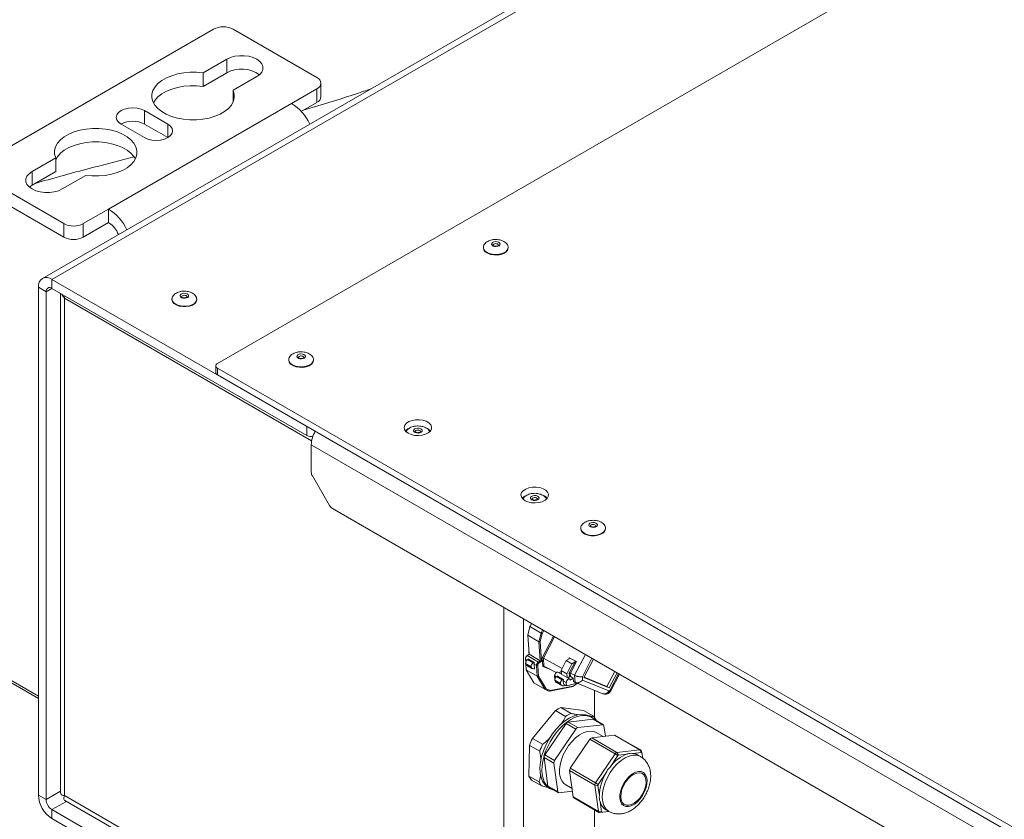
# Model space of a CAD drawing. Units: millimetres. Extents: x 74 to 10959, y 174 to 7899.
# Drawn here: x 7790 to 8148, y 7033 to 7324 of the extents above; entities that cross this region are included whole.
import ezdxf

# ---------------------------------------------------------------- set-up
doc = ezdxf.new("R2010")
doc.units = ezdxf.units.MM

msp = doc.modelspace()

# ---------------------------------------------------------------- linework, layer by layer
at = {"color": 7, "linetype": 'Continuous', "lineweight": 18}
for p, q in [((8890.69, 7860.18), (7798.21, 7229.51)), ((8894.19, 7859.84), (7801.71, 7229.16)), ((7861.81, 7198.55), (8951.46, 7827.59)), ((7860.4, 7320.07), (7775.55, 7271.08)), ((7897.95, 7302.47), (7867.47, 7320.07)), ((7865.17, 7309.15), (7856.58, 7304.18)), ((7865.17, 7304.25), (7865.17, 7309.15)), ((7865.17, 7304.25), (7856.58, 7299.29)), ((7856.58, 7299.29), (7856.58, 7304.18)), ((7867.54, 7297.86), (7876.13, 7302.82)), ((7899.41, 7295.53), (7899.41, 7300.43)), ((7867.54, 7293.7), (7867.54, 7297.86)), ((7897.95, 7298.39), (7888.75, 7293.08)), ((7897.95, 7293.49), (7897.95, 7298.39)), ((7822.29, 7254.71), (7888.75, 7293.08)), ((7892.24, 7290.2), (7897.95, 7293.49)), ((7843.78, 7285.57), (7835.3, 7290.47)), ((7835.3, 7285.57), (7835.3, 7290.47)), ((7826.81, 7285.57), (7835.3, 7280.68)), ((7843.78, 7280.67), (7835.3, 7285.57)), ((7803.06, 7273.29), (7794.46, 7268.33)), ((7803.06, 7268.39), (7803.06, 7273.29)), ((7803.06, 7268.39), (7794.46, 7263.43)), ((7794.46, 7263.43), (7794.46, 7268.33)), ((7775.55, 7267), (7806.02, 7249.41)), ((7805.42, 7262), (7814.02, 7266.96)), ((7775.55, 7262.1), (7806.02, 7244.51)), ((7794.46, 7263.43), (7793.46, 7262.71)), ((7813.09, 7249.41), (7822.29, 7254.71)), ((7822.29, 7249.81), (7822.29, 7254.71)), ((7806.02, 7244.51), (7806.02, 7249.41)), ((7813.09, 7244.51), (7822.29, 7249.81)), ((7813.09, 7249.41), (7813.09, 7244.51)), ((7958.43, 7240.75), (7958.43, 7240.59)), ((7958.43, 7240.75), (7958.43, 7240.66)), ((7967.43, 7240.75), (7967.43, 7240.83)), ((7967.43, 7240.59), (7967.43, 7240.75)), ((7801.71, 7229.16), (7894.34, 7175.69)), ((7801.71, 7225.89), (7801.71, 7229.16)), ((7799.59, 7224.67), (7796.76, 7226.3)), ((7796.76, 7041.76), (7796.76, 7226.3)), ((7801.71, 7225.89), (7894.34, 7172.42)), ((7799.59, 7040.13), (7799.59, 7224.67)), ((7804.81, 7224.1), (7804.81, 7042.47)), ((7806.11, 7223.35), (7806.3, 7222.34)), ((7806.3, 7222.34), (7806.3, 7041.56)), ((7845.29, 7221.98), (7845.29, 7221.81)), ((7845.29, 7221.98), (7845.3, 7221.88)), ((7854.29, 7221.98), (7854.29, 7222.05)), ((7854.29, 7221.81), (7854.29, 7221.98)), ((7887.72, 7199.93), (7887.72, 7199.77)), ((7887.72, 7199.93), (7887.72, 7199.84)), ((7896.72, 7199.93), (7896.72, 7200)), ((7896.72, 7199.77), (7896.72, 7199.93)), ((7861.23, 7197.73), (7861.23, 7195.28)), ((7861.81, 7196.91), (7861.81, 7194.46)), ((8625.59, 6755.99), (7861.81, 7196.91)), ((8625.59, 6753.54), (7861.81, 7194.46)), ((7894.34, 7172.42), (7894.34, 7175.69)), ((9355.36, 6326.54), (7895.9, 7169.07)), ((7895.9, 7159.13), (7895.9, 7169.07)), ((7643.09, 7165.58), (7796.76, 7076.87)), ((7796.76, 7077.68), (7643.48, 7166.17)), ((7896.31, 7157.74), (7902.55, 7146.93)), ((8135.54, 7011.94), (7903.55, 7145.87)), ((7993.78, 7138.7), (7993.78, 7138.54)), ((7993.78, 7138.7), (7993.79, 7138.61)), ((8002.78, 7138.7), (8002.78, 7138.76)), ((8002.78, 7138.54), (8002.78, 7138.7)), ((7975.34, 7102.96), (7974.58, 7099.81)), ((7974.58, 7099.81), (7978.61, 7097.48)), ((7974.58, 7099.81), (7975.06, 7092.91)), ((7975.34, 7102.96), (7979.37, 7100.63)), ((7979.37, 7100.63), (7978.61, 7097.48)), ((7979.03, 7097.45), (7979.77, 7100.51)), ((7979.77, 7100.51), (7980.32, 7101.55)), ((7978.61, 7097.48), (7979.09, 7090.58)), ((7979.53, 7090.37), (7979.03, 7097.45)), ((7974.35, 7092.44), (7975.06, 7092.91)), ((7979.09, 7090.58), (7975.06, 7092.91)), ((7973.7, 7091.19), (7973.79, 7090)), ((7975.83, 7088.41), (7973.77, 7089.6)), ((7973.83, 7089.41), (7973.97, 7087.28)), ((7978.38, 7090.11), (7974.35, 7092.44)), ((7974.41, 7090.95), (7974.61, 7091.09)), ((7976.46, 7089.77), (7974.41, 7090.95)), ((7974.61, 7091.09), (7976.66, 7089.9)), ((7976.83, 7089.93), (7974.78, 7091.11)), ((7976.66, 7089.9), (7976.46, 7089.77)), ((7976.85, 7089.37), (7977.73, 7088.86)), ((7976.97, 7087.58), (7976.85, 7089.37)), ((7979.09, 7090.58), (7978.38, 7090.11)), ((7979.53, 7090.37), (7978.61, 7089.75)), ((7980, 7088.48), (7979.78, 7091.59)), ((7987.05, 7087.75), (7980.21, 7091.52)), ((7980.21, 7091.52), (7980.41, 7088.6)), ((7986.7, 7087.06), (7988.55, 7090.62)), ((7989.55, 7091.29), (7988.55, 7090.62)), ((7990.6, 7089.44), (7988.55, 7090.62)), ((7990.6, 7089.44), (7988.75, 7085.87)), ((7989.63, 7091.62), (7989.64, 7091.61)), ((7989.64, 7091.61), (7992.23, 7090.27)), ((7989.64, 7086.17), (7991.72, 7090.19)), ((7992.23, 7090.27), (7990.06, 7086.09)), ((7991.72, 7090.19), (7990.6, 7089.44)), ((7998.38, 7091.13), (7994.94, 7084.5)), ((7973.97, 7087.28), (7978.01, 7084.96)), ((7973.97, 7087.28), (7976.77, 7082.55)), ((7974.25, 7088.86), (7976.3, 7087.67)), ((7977.73, 7088.86), (7978.01, 7084.96)), ((7978.43, 7085.02), (7978.16, 7088.88)), ((7980.41, 7088.6), (7984.9, 7086.26)), ((7989.76, 7083.95), (7985.51, 7086.4)), ((7986.68, 7086.65), (7985.94, 7086.15)), ((7986.68, 7086.65), (7986.73, 7086.62)), ((7988.75, 7085.87), (7986.7, 7087.06)), ((7986.79, 7085.66), (7986.7, 7087.06)), ((7988.75, 7085.87), (7988.85, 7084.48)), ((7989.73, 7084.77), (7989.64, 7086.17)), ((7989.95, 7086.03), (7990.04, 7084.82)), ((7990.06, 7086.09), (7991.55, 7085.28)), ((7990.06, 7086.09), (7990.06, 7086.02)), ((8006.15, 7086.64), (8003.32, 7081.2)), ((8004.17, 7080.71), (8006.99, 7086.15)), ((8004.87, 7079.88), (8007.87, 7085.65)), ((7980.8, 7080.22), (7976.77, 7082.55)), ((7978.01, 7084.96), (7980.8, 7080.22)), ((7981.18, 7080.35), (7978.43, 7085.02)), ((7984.31, 7085.06), (7984.39, 7083.89)), ((7986.43, 7082.29), (7984.38, 7083.47)), ((7984.86, 7082.74), (7986.91, 7081.55)), ((7985.02, 7084.83), (7985.22, 7084.96)), ((7987.07, 7083.64), (7985.02, 7084.83)), ((7985.22, 7084.96), (7987.27, 7083.78)), ((7987.44, 7083.8), (7985.39, 7084.99)), ((7987.27, 7083.78), (7987.07, 7083.64)), ((7987.49, 7083.58), (7987.46, 7083.25)), ((7987.46, 7083.25), (7988.55, 7082.61)), ((7987.54, 7082.07), (7987.46, 7083.25)), ((7987.54, 7082.07), (7988.63, 7081.44)), ((7988.55, 7082.61), (7988.63, 7081.44)), ((7988.63, 7081.44), (7992.44, 7082.41)), ((7989.09, 7084.34), (7989.73, 7084.77)), ((7991.07, 7084.29), (7989.96, 7083.55)), ((7990.04, 7084.85), (7991.07, 7084.29)), ((7991.05, 7081.39), (7992.43, 7082.3)), ((7991.16, 7083), (7991.07, 7084.29)), ((7991.16, 7083), (7991.73, 7082.71)), ((7991.73, 7082.71), (7991.55, 7085.28)), ((7991.83, 7082.66), (8001.77, 7078.57)), ((7994.37, 7084.78), (7994.45, 7083.51)), ((8003.95, 7079.61), (7994.45, 7083.51)), ((7994.94, 7084.5), (8004.17, 7080.71)), ((8003.32, 7081.2), (7995, 7084.62)), ((7995.02, 7084.65), (7995.42, 7084.45)), ((7982.72, 7079.71), (7981.18, 7080.35)), ((7982.52, 7079.53), (7991, 7081.23)), ((7991.05, 7081.39), (7982.72, 7079.71)), ((7998.78, 7069.99), (7998.78, 7079.8)), ((8003.32, 7081.2), (8004.17, 7080.71)), ((7984.62, 7072.48), (7976.23, 7062.33)), ((7988.29, 7070.36), (7984.62, 7072.48)), ((7986.59, 7073.57), (7990.26, 7071.44)), ((7994.76, 7072.54), (7986.59, 7073.57)), ((7998.44, 7070.42), (7994.76, 7072.54)), ((7980.76, 7056.35), (7988.46, 7067.79)), ((7991.99, 7065.75), (7988.46, 7067.79)), ((7989.16, 7068.31), (7998.26, 7069.36)), ((7989.16, 7068.31), (7992.69, 7066.27)), ((7997.8, 7070.01), (7997.09, 7070.42)), ((8001.79, 7067.32), (7998.26, 7069.36)), ((8002.03, 7067.27), (7998.49, 7069.31)), ((7998.64, 7069.4), (7999.04, 7069)), ((7999.42, 7068.78), (7999.38, 7068.97)), ((7984.3, 7054.3), (7991.99, 7065.75)), ((7992.69, 7066.27), (8001.79, 7067.32)), ((8001.88, 7063.02), (7999.33, 7064.49)), ((8002.23, 7066.93), (8002.74, 7063.12)), ((7976.23, 7062.33), (7979.9, 7060.21)), ((7997.06, 7062.02), (7990, 7051.53)), ((8006.25, 7056.72), (7997.06, 7062.02)), ((8006.1, 7063.51), (7997.76, 7062.54)), ((7997.76, 7062.54), (8006.95, 7057.24)), ((8015.29, 7058.2), (8006.1, 7063.51)), ((8015.53, 7058.16), (8006.34, 7063.46)), ((7975.2, 7059.8), (7974.98, 7048.63)), ((7978.88, 7057.68), (7975.2, 7059.8)), ((8006.95, 7057.24), (8015.29, 7058.2)), ((8006.95, 7057.24), (8007.51, 7056.3)), ((8015.85, 7057.27), (8012.55, 7056.89)), ((8015.29, 7058.2), (8015.85, 7057.27)), ((8016.02, 7057.17), (8015.69, 7057.96)), ((8016.29, 7055.17), (8016.03, 7057.1)), ((7981.89, 7045.04), (7980.5, 7055.44)), ((7984.03, 7053.4), (7980.5, 7055.44)), ((7980.76, 7056.35), (7984.3, 7054.3)), ((7985.43, 7043), (7984.03, 7053.4)), ((7999.2, 7046.23), (8006.25, 7056.72)), ((8007.21, 7056.08), (8004.42, 7051.94)), ((8006.25, 7056.72), (8007.21, 7056.08)), ((8010.8, 7056.68), (8007.51, 7056.3)), ((8015.49, 7055.74), (8014.43, 7056.35)), ((7998.93, 7045.32), (7989.74, 7050.63)), ((7989.74, 7050.63), (7991.02, 7041.1)), ((7990, 7051.53), (7999.2, 7046.23)), ((8002.94, 7049.74), (8000.15, 7045.6)), ((7974.98, 7048.63), (7978.66, 7046.51)), ((7979.61, 7045.06), (7975.93, 7047.18)), ((7999.2, 7046.23), (8000.15, 7045.6)), ((7981.89, 7045.04), (7985.43, 7043)), ((7982.08, 7044.41), (7982.79, 7044.01)), ((7982.09, 7044.7), (7985.63, 7042.66)), ((7990.74, 7043.18), (7985.87, 7042.61)), ((7988.33, 7045.44), (7990.62, 7044.12)), ((7998.93, 7045.32), (8000.04, 7045.21)), ((8000.21, 7035.79), (7998.93, 7045.32)), ((8000.04, 7045.21), (8000.55, 7041.45)), ((7799.59, 7040.13), (7796.76, 7041.76)), ((7806.33, 7039.82), (7895.9, 6988.12)), ((7991.02, 7041.1), (8000.21, 7035.79)), ((7991.22, 7040.75), (8000.41, 7035.45)), ((8000.82, 7039.45), (8001.32, 7035.68)), ((7801.71, 7036.46), (7894.34, 6982.98)), ((7801.71, 7036.46), (7801.71, 7033.19)), ((7998.78, 6964.53), (7998.78, 7036.39)), ((8001.32, 7035.68), (8000.21, 7035.79)), ((8004.09, 7035.8), (8000.65, 7035.4)), ((8001.51, 7035.52), (8000.65, 7035.4)), ((8001.51, 7035.52), (8004.06, 7035.81)), ((8002.93, 7036.43), (8003.99, 7035.82)), ((7801.71, 7033.19), (7894.34, 6979.72))]:
    msp.add_line(p, q, dxfattribs=at)
at = {"color": 8, "linetype": 'Continuous', "lineweight": 18}
for p, q in [((7843.78, 7280.68), (7843.78, 7285.57)), ((7961.97, 7241.74), (7961.93, 7241.57)), ((7799.59, 7224.67), (7801.71, 7225.89)), ((7896.04, 7170.54), (7806.3, 7222.34)), ((7848.84, 7222.96), (7848.79, 7222.79)), ((7891.26, 7200.92), (7891.22, 7200.75)), ((7897.17, 7174.05), (7897.17, 7173.63)), ((7933.69, 7173.99), (7933.64, 7173.81)), ((7976.12, 7149.5), (7976.07, 7149.31)), ((7997.33, 7139.7), (7997.28, 7139.52)), ((7965.83, 6966.21), (7965.83, 7109.92)), ((7973.04, 6962.04), (7973.04, 7105.76)), ((7979.78, 7091.59), (7983.89, 7099.49)), ((7984.24, 7099.29), (7980.21, 7091.52)), ((7991.55, 7085.28), (7995.46, 7092.81)), ((7973.7, 7091.19), (7974.28, 7090.85)), ((7989.41, 7091.2), (7989.63, 7091.62)), ((7989.64, 7091.61), (7989.43, 7091.21)), ((7994.37, 7084.78), (7997.83, 7091.45)), ((7983.05, 7087.23), (7980, 7088.48)), ((8007.55, 7085.83), (8004.51, 7079.98)), ((7984.31, 7085.06), (7984.89, 7084.73)), ((7804.81, 7043.15), (7799.59, 7040.13)), ((7801.71, 7036.46), (7806.93, 7039.47)), ((7806.3, 7041.56), (7895.9, 6989.84))]:
    msp.add_line(p, q, dxfattribs=at)
at = {"color": 7, "linetype": 'Continuous', "lineweight": 18, "flags": 128}
for points in [[(7876.13, 7302.82), (7877.21, 7303.6), (7877.97, 7304.51), (7878.35, 7305.48), (7878.35, 7306.48), (7877.97, 7307.46), (7877.21, 7308.36), (7876.13, 7309.15), (7874.77, 7309.77), (7873.21, 7310.21), (7871.52, 7310.43), (7869.78, 7310.43), (7868.09, 7310.21), (7866.53, 7309.77), (7865.17, 7309.15)], [(7856.58, 7304.18), (7854.25, 7304.41), (7851.89, 7304.42), (7849.55, 7304.21), (7847.31, 7303.8), (7845.2, 7303.18), (7843.28, 7302.39), (7841.61, 7301.43), (7840.21, 7300.33), (7839.13, 7299.12), (7838.4, 7297.82), (7838.02, 7296.48), (7838.02, 7295.12), (7838.38, 7293.77), (7839.11, 7292.47), (7840.18, 7291.26), (7841.57, 7290.16), (7843.23, 7289.19), (7845.14, 7288.39), (7847.25, 7287.78), (7849.49, 7287.36), (7851.82, 7287.14), (7854.18, 7287.15), (7856.51, 7287.36), (7858.76, 7287.79), (7860.86, 7288.41), (7862.76, 7289.22), (7864.42, 7290.18), (7865.8, 7291.29), (7866.86, 7292.51), (7867.58, 7293.8), (7867.93, 7295.15), (7867.92, 7296.51), (7867.54, 7297.86)], [(7856.58, 7299.29), (7854.25, 7299.51), (7851.89, 7299.52), (7849.55, 7299.31), (7847.31, 7298.9), (7845.2, 7298.28), (7843.28, 7297.49), (7841.61, 7296.53), (7840.21, 7295.43), (7839.13, 7294.22), (7838.59, 7293.33)], [(7835.3, 7290.47), (7834.05, 7291.02), (7832.61, 7291.37), (7831.05, 7291.49), (7829.5, 7291.37), (7828.05, 7291.02), (7826.81, 7290.47), (7825.86, 7289.75), (7825.26, 7288.92), (7825.05, 7288.02), (7825.26, 7287.13), (7825.86, 7286.29), (7826.81, 7285.57)], [(7814.02, 7266.96), (7816.35, 7266.74), (7818.71, 7266.73), (7821.04, 7266.94), (7823.29, 7267.35), (7825.4, 7267.96), (7827.31, 7268.76), (7828.99, 7269.72), (7830.38, 7270.82), (7831.46, 7272.03), (7832.19, 7273.32), (7832.57, 7274.67), (7832.57, 7276.03), (7832.21, 7277.38), (7831.48, 7278.67), (7830.41, 7279.89), (7829.03, 7280.99), (7827.36, 7281.95), (7825.45, 7282.75), (7823.34, 7283.37), (7821.1, 7283.79), (7818.77, 7284), (7816.41, 7284), (7814.08, 7283.78), (7811.84, 7283.36), (7809.74, 7282.74), (7807.83, 7281.93), (7806.17, 7280.96), (7804.79, 7279.86), (7803.73, 7278.64), (7803.01, 7277.34), (7802.66, 7276), (7802.67, 7274.63), (7803.06, 7273.29)], [(7835.3, 7280.68), (7836.54, 7280.12), (7837.99, 7279.78), (7839.54, 7279.66), (7841.09, 7279.78), (7842.54, 7280.12), (7843.78, 7280.68), (7844.74, 7281.39), (7845.33, 7282.23), (7845.54, 7283.12), (7845.33, 7284.02), (7844.74, 7284.86), (7843.78, 7285.57)], [(7832.01, 7272.92), (7831.48, 7273.77), (7830.41, 7274.99), (7829.03, 7276.09), (7827.36, 7277.06), (7825.45, 7277.86), (7823.34, 7278.47), (7821.1, 7278.89), (7818.77, 7279.1), (7816.41, 7279.1), (7814.08, 7278.88), (7811.84, 7278.46), (7809.74, 7277.84), (7807.83, 7277.03), (7806.17, 7276.06), (7804.79, 7274.96), (7803.73, 7273.74), (7803.06, 7272.55)], [(7794.46, 7268.33), (7793.38, 7267.54), (7792.63, 7266.64), (7792.24, 7265.66), (7792.24, 7264.66), (7792.63, 7263.69), (7793.38, 7262.78), (7794.46, 7262), (7795.82, 7261.38), (7797.38, 7260.94), (7799.07, 7260.72), (7800.81, 7260.72), (7802.5, 7260.94), (7804.06, 7261.38), (7805.42, 7262)], [(7964.43, 7241.71), (7964.14, 7241.4), (7963.66, 7241.18), (7963.08, 7241.08), (7962.47, 7241.11), (7961.93, 7241.28), (7961.55, 7241.55), (7961.37, 7241.89), (7961.43, 7242.24), (7961.72, 7242.55), (7962.19, 7242.78), (7962.78, 7242.88), (7963.39, 7242.84), (7963.92, 7242.68), (7964.31, 7242.4), (7964.49, 7242.07), (7964.43, 7241.71)], [(7958.43, 7240.59), (7958.6, 7239.89), (7959.12, 7239.21), (7959.94, 7238.65), (7961.01, 7238.24), (7962.24, 7238.02), (7963.52, 7238.01), (7964.75, 7238.22), (7965.84, 7238.61), (7966.69, 7239.16), (7967.23, 7239.83)], [(7967.23, 7239.83), (7967.43, 7240.56), (7967.43, 7240.59)], [(7845.29, 7221.81), (7845.46, 7221.11), (7845.98, 7220.43), (7846.81, 7219.87), (7847.88, 7219.46), (7849.1, 7219.25), (7850.38, 7219.24), (7851.62, 7219.44), (7852.7, 7219.83), (7853.55, 7220.38), (7854.1, 7221.05)], [(7851.29, 7222.94), (7851, 7222.63), (7850.53, 7222.4), (7849.94, 7222.3), (7849.33, 7222.34), (7848.8, 7222.5), (7848.41, 7222.78), (7848.23, 7223.11), (7848.29, 7223.46), (7848.58, 7223.78), (7849.06, 7224), (7849.64, 7224.1), (7850.25, 7224.06), (7850.79, 7223.9), (7851.17, 7223.62), (7851.35, 7223.29), (7851.29, 7222.94)], [(7854.1, 7221.05), (7854.29, 7221.78), (7854.29, 7221.81)], [(7893.72, 7200.89), (7893.43, 7200.58), (7892.95, 7200.36), (7892.37, 7200.26), (7891.76, 7200.29), (7891.22, 7200.46), (7890.84, 7200.73), (7890.66, 7201.07), (7890.72, 7201.42), (7891.01, 7201.73), (7891.48, 7201.96), (7892.07, 7202.06), (7892.68, 7202.02), (7893.21, 7201.86), (7893.6, 7201.58), (7893.78, 7201.24), (7893.72, 7200.89)], [(7887.72, 7199.77), (7887.89, 7199.07), (7888.41, 7198.39), (7889.23, 7197.83), (7890.3, 7197.42), (7891.53, 7197.2), (7892.81, 7197.19), (7894.04, 7197.4), (7895.13, 7197.79), (7895.98, 7198.34), (7896.52, 7199.01)], [(7896.52, 7199.01), (7896.72, 7199.74), (7896.72, 7199.77)], [(7931.11, 7173.24), (7930.29, 7173.86), (7929.79, 7174.59), (7929.65, 7175.38), (7929.88, 7176.15), (7930.46, 7176.86), (7931.36, 7177.45), (7932.5, 7177.88), (7933.8, 7178.12), (7935.16, 7178.15), (7936.48, 7177.96), (7937.67, 7177.58), (7938.63, 7177.02), (7939.3, 7176.34), (7939.62, 7175.57), (7939.57, 7174.79), (7939.16, 7174.04), (7938.41, 7173.38), (7937.39, 7172.86), (7936.16, 7172.53), (7934.82, 7172.39), (7933.46, 7172.47), (7932.19, 7172.76), (7931.11, 7173.24)], [(7936.13, 7173.94), (7935.84, 7173.63), (7935.36, 7173.41), (7934.77, 7173.32), (7934.16, 7173.36), (7933.63, 7173.53), (7933.25, 7173.8), (7933.08, 7174.14), (7933.15, 7174.49), (7933.45, 7174.8), (7933.93, 7175.02), (7934.52, 7175.12), (7935.13, 7175.08), (7935.66, 7174.9), (7936.04, 7174.63), (7936.21, 7174.29), (7936.13, 7173.94)], [(7938.07, 7174.93), (7938.63, 7174.57), (7939.17, 7174.05)], [(7973.54, 7148.74), (7972.71, 7149.37), (7972.21, 7150.1), (7972.07, 7150.88), (7972.31, 7151.66), (7972.89, 7152.37), (7973.79, 7152.96), (7974.92, 7153.39), (7976.22, 7153.63), (7977.58, 7153.66), (7978.91, 7153.47), (7980.09, 7153.09), (7981.06, 7152.53), (7981.72, 7151.84), (7982.05, 7151.08), (7982, 7150.29), (7981.59, 7149.55), (7980.84, 7148.89), (7979.81, 7148.37), (7978.58, 7148.03), (7977.24, 7147.9), (7975.89, 7147.98), (7974.62, 7148.27), (7973.54, 7148.74)], [(7978.56, 7149.45), (7978.26, 7149.14), (7977.78, 7148.92), (7977.2, 7148.82), (7976.59, 7148.86), (7976.06, 7149.04), (7975.68, 7149.31), (7975.51, 7149.65), (7975.58, 7150), (7975.88, 7150.31), (7976.36, 7150.53), (7976.94, 7150.62), (7977.55, 7150.58), (7978.09, 7150.41), (7978.46, 7150.14), (7978.63, 7149.8), (7978.56, 7149.45)], [(7980.5, 7150.44), (7981.06, 7150.08), (7981.6, 7149.56)], [(7999.77, 7139.65), (7999.48, 7139.34), (7999, 7139.12), (7998.41, 7139.03), (7997.8, 7139.07), (7997.27, 7139.24), (7996.89, 7139.52), (7996.72, 7139.85), (7996.79, 7140.2), (7997.09, 7140.51), (7997.57, 7140.73), (7998.16, 7140.83), (7998.76, 7140.79), (7999.3, 7140.62), (7999.68, 7140.34), (7999.84, 7140), (7999.77, 7139.65)], [(7993.78, 7138.54), (7993.93, 7137.87), (7994.44, 7137.19), (7995.25, 7136.62), (7996.31, 7136.21), (7997.53, 7135.98), (7998.81, 7135.96), (8000.05, 7136.15), (8001.14, 7136.53), (8002, 7137.08), (8002.57, 7137.74)], [(8002.57, 7137.74), (8002.78, 7138.47), (8002.78, 7138.54)], [(7975.03, 7092.89), (7974.97, 7093.53), (7974.94, 7094.61)], [(7976.66, 7089.9), (7976.72, 7089.93), (7976.77, 7089.94), (7976.81, 7089.94), (7976.85, 7089.91), (7976.87, 7089.88), (7976.89, 7089.83), (7976.89, 7089.77), (7976.88, 7089.71)], [(7982.08, 7044.41), (7981.68, 7044.67), (7980.69, 7045.59), (7979.91, 7046.79), (7979.36, 7048.23), (7979.05, 7049.89), (7978.98, 7051.73), (7979.16, 7053.7), (7979.59, 7055.76), (7980.25, 7057.85), (7981.13, 7059.94), (7982.21, 7061.96), (7983.46, 7063.88), (7984.85, 7065.65), (7986.36, 7067.23), (7987.94, 7068.57), (7989.56, 7069.66), (7991.18, 7070.45), (7992.76, 7070.94), (7994.27, 7071.12), (7995.67, 7070.97), (7996.93, 7070.51), (7997.09, 7070.42)], [(7988.78, 7068.26), (7990.16, 7069.19), (7991.55, 7069.9), (7992.92, 7070.4), (7994.24, 7070.66), (7995.49, 7070.69), (7996.65, 7070.49), (7997.71, 7070.06), (7998.64, 7069.4)], [(7988.33, 7045.44), (7987.65, 7045.95), (7986.9, 7046.88), (7986.38, 7048.07), (7986.1, 7049.49), (7986.07, 7051.08), (7986.29, 7052.8), (7986.74, 7054.58), (7987.43, 7056.38), (7988.32, 7058.13), (7989.39, 7059.78), (7990.61, 7061.28), (7991.92, 7062.57), (7993.3, 7063.62), (7994.69, 7064.39), (7996.06, 7064.86), (7997.35, 7065.01), (7998.54, 7064.83), (7999.33, 7064.49)], [(7981.95, 7044.61), (7981.17, 7045.48), (7980.54, 7046.55), (7980.08, 7047.79), (7979.79, 7049.19), (7979.68, 7050.73), (7979.75, 7052.37), (7980.01, 7054.1), (7980.44, 7055.87)], [(8014.76, 7050.31), (8013.69, 7050.03), (8012.58, 7049.45), (8011.49, 7048.59), (8010.47, 7047.5), (8009.58, 7046.23), (8008.85, 7044.84), (8008.33, 7043.41), (8008.03, 7042.01), (8007.98, 7040.7), (8008.18, 7039.56), (8008.62, 7038.63), (8009.27, 7037.98), (8010.11, 7037.62), (8011.08, 7037.58), (8012.15, 7037.85), (8013.26, 7038.44), (8014.35, 7039.3), (8015.37, 7040.39), (8016.26, 7041.66), (8016.99, 7043.04), (8017.52, 7044.47), (8017.81, 7045.88), (8017.86, 7047.19), (8017.66, 7048.33), (8017.22, 7049.25), (8016.57, 7049.91), (8015.74, 7050.27), (8014.76, 7050.31)], [(8011.21, 7038.03), (8010.28, 7038.08), (8009.48, 7038.44), (8008.87, 7039.1), (8008.48, 7040.02), (8008.33, 7041.15), (8008.42, 7042.43), (8008.76, 7043.8), (8009.32, 7045.17), (8010.08, 7046.47), (8010.99, 7047.64), (8012, 7048.61), (8013.07, 7049.33), (8014.12, 7049.76), (8015.11, 7049.87), (8015.99, 7049.67), (8016.69, 7049.16), (8017.2, 7048.36), (8017.47, 7047.33), (8017.5, 7046.11), (8017.28, 7044.78), (8016.83, 7043.4), (8016.16, 7042.05), (8015.33, 7040.81), (8014.36, 7039.73), (8013.31, 7038.88), (8012.24, 7038.3), (8011.21, 7038.03)]]:
    msp.add_lwpolyline(points, dxfattribs=at)
at = {"color": 8, "linetype": 'Continuous', "lineweight": 18, "flags": 128}
for points in [[(7958.43, 7240.66), (7958.6, 7240.05), (7959.12, 7239.37), (7959.94, 7238.81), (7961.01, 7238.4), (7962.24, 7238.19), (7963.52, 7238.18), (7964.75, 7238.38), (7965.84, 7238.77), (7966.69, 7239.33), (7967.23, 7239.99)], [(7963.93, 7241.58), (7963.92, 7241.63), (7963.81, 7241.84), (7963.57, 7242.02), (7963.22, 7242.13), (7962.83, 7242.15), (7962.46, 7242.08), (7962.16, 7241.94), (7961.97, 7241.74)], [(7967.23, 7239.99), (7967.43, 7240.72), (7967.43, 7240.75)], [(7845.3, 7221.88), (7845.46, 7221.27), (7845.98, 7220.6), (7846.81, 7220.03), (7847.88, 7219.62), (7849.1, 7219.41), (7850.38, 7219.4), (7851.62, 7219.6), (7852.7, 7219.99), (7853.55, 7220.55), (7854.1, 7221.22)], [(7850.79, 7222.8), (7850.79, 7222.85), (7850.67, 7223.07), (7850.43, 7223.24), (7850.08, 7223.35), (7849.7, 7223.37), (7849.32, 7223.31), (7849.02, 7223.16), (7848.84, 7222.96)], [(7854.1, 7221.22), (7854.29, 7221.95), (7854.29, 7221.98)], [(7893.22, 7200.76), (7893.21, 7200.81), (7893.1, 7201.02), (7892.85, 7201.2), (7892.51, 7201.31), (7892.12, 7201.33), (7891.75, 7201.26), (7891.45, 7201.12), (7891.26, 7200.92)], [(7896.52, 7199.17), (7896.72, 7199.9), (7896.72, 7199.93)], [(7887.72, 7199.84), (7887.89, 7199.23), (7888.41, 7198.55), (7889.23, 7197.99), (7890.3, 7197.58), (7891.53, 7197.37), (7892.81, 7197.36), (7894.04, 7197.56), (7895.13, 7197.95), (7895.98, 7198.5), (7896.52, 7199.17)], [(7935.64, 7173.81), (7935.64, 7173.86), (7935.53, 7174.07), (7935.29, 7174.25), (7934.95, 7174.36), (7934.56, 7174.39), (7934.19, 7174.33), (7933.88, 7174.19), (7933.69, 7173.99)], [(7978.07, 7149.32), (7978.07, 7149.37), (7977.96, 7149.58), (7977.72, 7149.76), (7977.38, 7149.87), (7976.99, 7149.89), (7976.62, 7149.83), (7976.31, 7149.69), (7976.12, 7149.5)], [(7999.28, 7139.53), (7999.28, 7139.57), (7999.17, 7139.79), (7998.93, 7139.96), (7998.59, 7140.07), (7998.2, 7140.1), (7997.83, 7140.04), (7997.52, 7139.9), (7997.33, 7139.7)], [(7993.79, 7138.61), (7993.93, 7138.04), (7994.44, 7137.36), (7995.25, 7136.78), (7996.31, 7136.37), (7997.53, 7136.14), (7998.81, 7136.12), (8000.05, 7136.31), (8001.14, 7136.7), (8002, 7137.24), (8002.57, 7137.91)], [(8002.57, 7137.91), (8002.78, 7138.63), (8002.78, 7138.7)], [(8004.01, 7035.81), (8003.74, 7035.98), (8002.86, 7036.8), (8002.2, 7037.92), (8001.77, 7039.29), (8001.61, 7040.87), (8001.71, 7042.6), (8002.06, 7044.44), (8002.66, 7046.32), (8003.49, 7048.19), (8004.52, 7049.97), (8005.72, 7051.62), (8007.05, 7053.09), (8008.46, 7054.32), (8009.91, 7055.27), (8011.36, 7055.92), (8012.76, 7056.24)]]:
    msp.add_lwpolyline(points, dxfattribs=at)
at = {"color": 7, "linetype": 'Continuous', "lineweight": 18}
for centre, radius, start, end in [((7863.93, 7313.24), 7.69, 62.6097, 117.3903), ((7870.58, 7294.22), 11.4, 54.8571, 118.3133), ((7897.17, 7300.43), 2.18, 290.7834, 69.2166), ((7879.16, 7277.99), 17.88, 25.1338, 57.5709), ((7896.91, 7295.78), 2.51, 294.3747, 354.3052), ((7831.05, 7277.52), 9.1, 62.2231, 117.7715), ((7812.7, 7239.62), 17.88, 25.1338, 57.5709), ((7809.56, 7256.23), 7.69, 242.6097, 297.3903), ((7817.4, 7242.19), 9.05, 21.152, 57.3406), ((7809.56, 7251.33), 7.69, 242.6097, 297.3903), ((7799.78, 7226.79), 3.06, 50.7967, 189.214), ((7800.88, 7224.88), 1.31, 50.7967, 189.214), ((7862.12, 7197.73), 0.873, 110.7834, 249.2166), ((7862.23, 7195.38), 1.01, 185.6948, 245.6253), ((7933.07, 7171.48), 3.92, 115.8829, 138.961), ((7895.76, 7175.17), 3.1, 242.702, 283.8892), ((7906.26, 7168.65), 10.37, 149.2412, 177.6573), ((7898.78, 7159.23), 2.89, 181.9565, 211.1437), ((7975.5, 7146.99), 3.92, 115.8829, 138.961), ((7905.08, 7148.32), 2.89, 208.8556, 238.0453), ((8006.31, 7088.56), 34.15, 152.9286, 155.0691), ((8010.34, 7086.24), 34.15, 152.9286, 155.0691), ((7975.23, 7091.19), 1.53, 125.0569, 180.0711), ((7975.24, 7089.73), 1.48, 124.3456, 185.2439), ((7974.81, 7089.75), 1.05, 188.0992, 237.7258), ((7974.72, 7090.97), 0.157, 66.0453, 131.0813), ((7977.29, 7088.55), 1.48, 124.3456, 185.2439), ((7977.96, 7089.43), 1.11, 165.5914, 183.1603), ((7979.26, 7088.86), 1.53, 125.0569, 180.0711), ((7978.12, 7089.69), 0.496, 7.2768, 57.9422), ((7976.78, 7088.52), 0.96, 186.1649, 281.6514), ((7977.93, 7089.25), 0.433, 243.1824, 301.8389), ((7980.5, 7098.94), 20.48, 301.8429, 303.7068), ((7979.83, 7099.96), 21.7, 303.7074, 305.4988), ((7984.17, 7086.14), 6.81, 240.2867, 255.0039), ((7992.6, 7060.31), 14.56, 114.4241, 123.2791), ((7996.28, 7058.19), 14.56, 114.4241, 123.2791), ((8003.8, 7049.15), 24.31, 128.1645, 163.9585), ((7989.41, 7067.24), 1.1, 103.3055, 149.9705), ((7998.31, 7068.99), 0.375, 60.784, 98.3567), ((7993.38, 7066.09), 6.66, 25.662, 40.5858), ((7992.95, 7065.2), 1.1, 103.3055, 149.9705), ((8001.83, 7066.93), 0.394, 0.417, 96.2354), ((7999.92, 7051.29), 26.14, 155.011, 161.0032), ((7998.01, 7061.47), 1.1, 103.3055, 149.9705), ((8006.15, 7063.14), 0.375, 60.784, 98.3567), ((8003.59, 7049.17), 26.14, 155.011, 161.0032), ((8007.21, 7056.17), 1.1, 103.3055, 149.9705), ((8012.4, 7052.78), 4.11, 60.401, 87.8749), ((8015.34, 7057.83), 0.369, 20.3779, 98.0663), ((8015.87, 7057.1), 0.167, 0.417, 96.2354), ((7981.89, 7055.53), 1.4, 144.1032, 183.6954), ((7985.43, 7053.49), 1.4, 144.1032, 183.6954), ((8014.92, 7044.49), 12.87, 108.6501, 144.6259), ((8007.62, 7055.85), 0.465, 103.3055, 149.9705), ((7991.14, 7050.72), 1.4, 144.1032, 183.6954), ((8016.95, 7041.21), 16.4, 148.6387, 179.1599), ((7980.99, 7051.52), 6.66, 205.662, 220.5858), ((7984.67, 7049.39), 6.66, 205.662, 220.5858), ((8000.33, 7045.41), 1.4, 144.1032, 183.6954), ((7982.35, 7045.08), 0.454, 183.9747, 236.1277), ((7985.34, 7048.43), 5.11, 228.3905, 258.0449), ((7985.82, 7043.01), 0.394, 180.417, 276.2354), ((8000.63, 7045.25), 0.591, 144.1032, 183.6954), ((7807.51, 7042.25), 10.76, 182.6055, 237.3945), ((7804.19, 7040.34), 4.61, 182.6055, 237.3945), ((7991.47, 7041.13), 0.454, 183.9747, 236.1277), ((8005.42, 7040.42), 4.7, 191.9254, 238.0529), ((8000.61, 7035.8), 0.394, 180.417, 276.2354), ((8001.49, 7035.69), 0.167, 180.417, 276.2354)]:
    msp.add_arc(centre, radius, start, end, dxfattribs=at)
at = {"color": 8, "linetype": 'Continuous', "lineweight": 18}
for centre, radius, start, end in [((8002.29, 7080.28), 1.79, 253.0342, 337.7904), ((8003.36, 7079.5), 0.897, 310.0841, 10.3796), ((8004.85, 7080.47), 0.588, 235.1123, 272.4078), ((8013.39, 7051.99), 4.3, 60.8738, 98.4213)]:
    msp.add_arc(centre, radius, start, end, dxfattribs=at)
at = {"color": 7, "linetype": 'Continuous', "lineweight": 18}
for centre, major_axis, ratio, start_param, end_param in [((7978.82, 7097.57), (0.302, -0.025), 0.505567, 3.963502, 5.534298), ((7979.32, 7090.49), (0.311, -0.153), 0.066792, 3.923958, 5.494754), ((7980, 7091.47), (0.303, -0.063), 0.375015, 0.883635, 2.419524), ((7980.21, 7088.36), (0.261, 0.188), 0.731575, 0.352301, 1.888191), ((7978.21, 7085.14), (0.29, 0.09), 0.706693, 3.720061, 5.290858), ((8022.67, 7038.32), (-12.12, 18.22), 0.31327, 6.008578, 6.240675), ((8022.67, 7038.32), (19.15, -12.55), 0.499864, 3.019385, 3.251482), ((8022.67, 7038.32), (22.13, -3.03), 0.377495, 3.129505, 3.361603)]:
    msp.add_ellipse(centre, major_axis=major_axis, ratio=ratio, start_param=start_param, end_param=end_param, dxfattribs=at)
for points, knots in [([(7892.98, 7290.62), (7894.05, 7290.94), (7900.6, 7292.84), (7908.82, 7295.4), (7915.81, 7297.8), (7917.54, 7298.39)], [0, 0, 0, 0, 0.12925, 0.784865, 1, 1, 1, 1]), ([(7795.45, 7264), (7795.79, 7264.1), (7802.85, 7266.17), (7814.89, 7269.34), (7826.57, 7272.43), (7831.41, 7273.71)], [0, 0, 0, 0, 0.028537, 0.598043, 1, 1, 1, 1]), ([(7962.93, 7243.66), (7962.51, 7243.64), (7961.91, 7243.61), (7961.07, 7243.41), (7960.38, 7243.17), (7959.65, 7242.78), (7959.03, 7242.26), (7958.6, 7241.62), (7958.4, 7241.05), (7958.45, 7240.72), (7958.47, 7240.63)], [0, 0, 0, 0, 0.182722, 0.258648, 0.383941, 0.514284, 0.653004, 0.796759, 0.9453, 1, 1, 1, 1]), ([(7967.39, 7240.84), (7967.38, 7241.02), (7967.36, 7241.47), (7966.95, 7242.12), (7966.28, 7242.74), (7965.51, 7243.16), (7964.74, 7243.43), (7963.91, 7243.62), (7963.29, 7243.65), (7962.93, 7243.66)], [0, 0, 0, 0, 0.111391, 0.285697, 0.445558, 0.604034, 0.722087, 0.834603, 1, 1, 1, 1]), ([(7963.93, 7241.58), (7963.93, 7241.57), (7963.93, 7241.57), (7963.92, 7241.53), (7963.75, 7241.39), (7963.5, 7241.28), (7963.16, 7241.21), (7962.77, 7241.2), (7962.4, 7241.26), (7962.11, 7241.38), (7961.96, 7241.51), (7961.93, 7241.57), (7961.93, 7241.57), (7961.93, 7241.57)], [0, 0, 0, 0, 0.035497, 0.159504, 0.247726, 0.339643, 0.43703, 0.54016, 0.645114, 0.747028, 0.842529, 0.934861, 1, 1, 1, 1]), ([(7806.3, 7222.34), (7805.86, 7222.82), (7805.4, 7223.3), (7805.25, 7223.84), (7805.25, 7223.85)], [0, 0, 0, 0, 0.978307, 1, 1, 1, 1]), ([(7849.79, 7224.88), (7849.37, 7224.86), (7848.77, 7224.83), (7847.93, 7224.64), (7847.24, 7224.4), (7846.52, 7224), (7845.89, 7223.48), (7845.46, 7222.84), (7845.26, 7222.28), (7845.32, 7221.95), (7845.33, 7221.86)], [0, 0, 0, 0, 0.182722, 0.258648, 0.383941, 0.514284, 0.653004, 0.796759, 0.9453, 1, 1, 1, 1]), ([(7850.79, 7222.8), (7850.79, 7222.8), (7850.79, 7222.79), (7850.78, 7222.75), (7850.62, 7222.61), (7850.36, 7222.5), (7850.02, 7222.43), (7849.64, 7222.42), (7849.27, 7222.49), (7848.98, 7222.6), (7848.82, 7222.73), (7848.79, 7222.8), (7848.79, 7222.79), (7848.79, 7222.79)], [0, 0, 0, 0, 0.035497, 0.159504, 0.247726, 0.339643, 0.43703, 0.54016, 0.645114, 0.747028, 0.842529, 0.934861, 1, 1, 1, 1]), ([(7854.26, 7222.07), (7854.25, 7222.24), (7854.22, 7222.69), (7853.81, 7223.35), (7853.15, 7223.96), (7852.38, 7224.38), (7851.61, 7224.65), (7850.77, 7224.84), (7850.16, 7224.87), (7849.79, 7224.88)], [0, 0, 0, 0, 0.111391, 0.285697, 0.445558, 0.604034, 0.722087, 0.834603, 1, 1, 1, 1]), ([(7892.22, 7202.84), (7891.8, 7202.82), (7891.2, 7202.79), (7890.36, 7202.59), (7889.67, 7202.35), (7888.94, 7201.96), (7888.32, 7201.44), (7887.89, 7200.8), (7887.69, 7200.23), (7887.74, 7199.9), (7887.76, 7199.81)], [0, 0, 0, 0, 0.182722, 0.258648, 0.383941, 0.514284, 0.653004, 0.796759, 0.9453, 1, 1, 1, 1]), ([(7893.22, 7200.76), (7893.22, 7200.75), (7893.22, 7200.75), (7893.21, 7200.71), (7893.04, 7200.57), (7892.79, 7200.46), (7892.45, 7200.39), (7892.06, 7200.38), (7891.69, 7200.44), (7891.4, 7200.56), (7891.24, 7200.69), (7891.22, 7200.75), (7891.22, 7200.75), (7891.22, 7200.75)], [0, 0, 0, 0, 0.035497, 0.159504, 0.247726, 0.339643, 0.43703, 0.54016, 0.645114, 0.747028, 0.842529, 0.934861, 1, 1, 1, 1]), ([(7896.68, 7200.02), (7896.67, 7200.2), (7896.65, 7200.65), (7896.24, 7201.3), (7895.57, 7201.92), (7894.8, 7202.34), (7894.03, 7202.61), (7893.2, 7202.8), (7892.58, 7202.82), (7892.22, 7202.84)], [0, 0, 0, 0, 0.111391, 0.285697, 0.445558, 0.604034, 0.722087, 0.834603, 1, 1, 1, 1]), ([(7934.64, 7175.9), (7934.22, 7175.88), (7933.63, 7175.85), (7932.78, 7175.65), (7932.09, 7175.41), (7931.37, 7175.02), (7930.75, 7174.51), (7930.49, 7174.09), (7930.37, 7173.88)], [0, 0, 0, 0, 0.231143, 0.32719, 0.485685, 0.65057, 0.826051, 1, 1, 1, 1]), ([(7938.92, 7173.83), (7938.83, 7174.01), (7938.62, 7174.43), (7937.99, 7174.97), (7937.23, 7175.4), (7936.46, 7175.67), (7935.62, 7175.86), (7935.01, 7175.88), (7934.64, 7175.9)], [0, 0, 0, 0, 0.146653, 0.337631, 0.526956, 0.667989, 0.802408, 1, 1, 1, 1]), ([(7935.64, 7173.81), (7935.64, 7173.81), (7935.65, 7173.81), (7935.63, 7173.76), (7935.48, 7173.64), (7935.24, 7173.53), (7934.9, 7173.45), (7934.52, 7173.44), (7934.15, 7173.49), (7933.86, 7173.61), (7933.69, 7173.73), (7933.64, 7173.81), (7933.64, 7173.81), (7933.65, 7173.81)], [0, 0, 0, 0, 0.0429, 0.152635, 0.240529, 0.332303, 0.429115, 0.531862, 0.636805, 0.739083, 0.825567, 0.916852, 1, 1, 1, 1]), ([(7977.07, 7151.41), (7976.65, 7151.39), (7976.05, 7151.36), (7975.21, 7151.16), (7974.52, 7150.92), (7973.8, 7150.52), (7973.17, 7150.02), (7972.92, 7149.6), (7972.79, 7149.39)], [0, 0, 0, 0, 0.231143, 0.32719, 0.485685, 0.65057, 0.826051, 1, 1, 1, 1]), ([(7981.34, 7149.34), (7981.25, 7149.52), (7981.05, 7149.94), (7980.42, 7150.48), (7979.66, 7150.91), (7978.88, 7151.17), (7978.05, 7151.36), (7977.44, 7151.39), (7977.07, 7151.41)], [0, 0, 0, 0, 0.146653, 0.337631, 0.526956, 0.667989, 0.802408, 1, 1, 1, 1]), ([(7978.07, 7149.32), (7978.07, 7149.32), (7978.07, 7149.32), (7978.06, 7149.27), (7977.91, 7149.15), (7977.66, 7149.03), (7977.33, 7148.96), (7976.95, 7148.94), (7976.57, 7149), (7976.29, 7149.11), (7976.11, 7149.24), (7976.07, 7149.32), (7976.07, 7149.32), (7976.07, 7149.32)], [0, 0, 0, 0, 0.0429, 0.152635, 0.240529, 0.332303, 0.429115, 0.531862, 0.636805, 0.739083, 0.825567, 0.916852, 1, 1, 1, 1]), ([(7998.28, 7141.61), (7997.86, 7141.59), (7997.27, 7141.56), (7996.42, 7141.36), (7995.73, 7141.12), (7995.01, 7140.73), (7994.38, 7140.21), (7993.95, 7139.57), (7993.75, 7139), (7993.81, 7138.67), (7993.82, 7138.58)], [0, 0, 0, 0, 0.18276, 0.258703, 0.384022, 0.514393, 0.653142, 0.796927, 0.9455, 1, 1, 1, 1]), ([(7999.28, 7139.52), (7999.28, 7139.52), (7999.29, 7139.52), (7999.27, 7139.48), (7999.12, 7139.35), (7998.88, 7139.24), (7998.54, 7139.16), (7998.16, 7139.15), (7997.79, 7139.21), (7997.5, 7139.32), (7997.33, 7139.44), (7997.28, 7139.52), (7997.28, 7139.52), (7997.29, 7139.52)], [0, 0, 0, 0, 0.0429, 0.152635, 0.240529, 0.332303, 0.429115, 0.531862, 0.636805, 0.739083, 0.825567, 0.916852, 1, 1, 1, 1]), ([(8002.75, 7138.78), (8002.74, 7138.96), (8002.72, 7139.41), (8002.31, 7140.07), (8001.64, 7140.69), (8000.87, 7141.11), (8000.1, 7141.38), (7999.26, 7141.57), (7998.65, 7141.59), (7998.28, 7141.61)], [0, 0, 0, 0, 0.1142, 0.287955, 0.44731, 0.605286, 0.722965, 0.835126, 1, 1, 1, 1]), ([(7979.77, 7100.51), (7979.76, 7100.51), (7979.73, 7100.51), (7979.66, 7100.52), (7979.59, 7100.54), (7979.52, 7100.56), (7979.45, 7100.59), (7979.4, 7100.62), (7979.37, 7100.63)], [0, 0, 0, 0, 0.154765, 0.289885, 0.500414, 0.631005, 0.757925, 1, 1, 1, 1]), ([(7978.61, 7089.75), (7978.55, 7089.71), (7978.45, 7089.63), (7978.34, 7089.49), (7978.27, 7089.36), (7978.21, 7089.23), (7978.16, 7089.06), (7978.16, 7088.95), (7978.16, 7088.88)], [0, 0, 0, 0, 0.239443, 0.369477, 0.5, 0.630034, 0.760557, 1, 1, 1, 1]), ([(7989.64, 7091.61), (7989.65, 7091.6), (7989.67, 7091.59), (7989.7, 7091.55), (7989.71, 7091.51), (7989.7, 7091.45), (7989.65, 7091.37), (7989.59, 7091.32), (7989.55, 7091.29)], [0, 0, 0, 0, 0.100968, 0.201837, 0.321078, 0.446323, 0.712027, 1, 1, 1, 1]), ([(7991.72, 7090.19), (7991.76, 7090.21), (7991.84, 7090.26), (7991.96, 7090.29), (7992.06, 7090.3), (7992.12, 7090.3), (7992.18, 7090.29), (7992.21, 7090.27), (7992.23, 7090.27)], [0, 0, 0, 0, 0.280638, 0.552247, 0.676507, 0.78866, 0.894284, 1, 1, 1, 1]), ([(7985.51, 7086.39), (7985.5, 7086.4), (7985.43, 7086.46), (7985.23, 7086.45), (7984.96, 7086.34), (7984.68, 7086.09), (7984.46, 7085.76), (7984.32, 7085.39), (7984.31, 7085.17), (7984.31, 7085.06)], [0, 0, 0, 0, 0.03158, 0.192984, 0.354387, 0.51579, 0.677193, 0.838597, 1, 1, 1, 1]), ([(7989.64, 7086.17), (7989.65, 7086.17), (7989.69, 7086.18), (7989.76, 7086.18), (7989.83, 7086.17), (7989.91, 7086.15), (7989.98, 7086.13), (7990.03, 7086.11), (7990.06, 7086.09)], [0, 0, 0, 0, 0.160718, 0.299828, 0.512726, 0.642396, 0.766654, 1, 1, 1, 1]), ([(7990.06, 7086.02), (7990.05, 7086.02), (7990.01, 7086.04), (7989.97, 7086.03), (7989.95, 7086.03)], [0, 0, 0, 0, 0.487812, 1, 1, 1, 1]), ([(7984.38, 7083.47), (7984.44, 7083.27), (7984.54, 7082.94), (7984.79, 7082.82), (7984.88, 7082.77)], [0, 0, 0, 0, 0.625323, 1, 1, 1, 1]), ([(7985.39, 7084.99), (7985.38, 7084.99), (7985.36, 7085), (7985.32, 7085), (7985.27, 7084.99), (7985.24, 7084.97), (7985.22, 7084.96)], [0, 0, 0, 0, 0.145622, 0.430414, 0.715207, 1, 1, 1, 1]), ([(7991.55, 7085.28), (7991.75, 7085.18), (7992.05, 7085.03), (7992.55, 7084.89), (7993.09, 7084.77), (7993.76, 7084.7), (7994.17, 7084.75), (7994.37, 7084.78)], [0, 0, 0, 0, 0.231358, 0.355773, 0.487988, 0.751209, 1, 1, 1, 1]), ([(7994.45, 7083.51), (7994.27, 7083.33), (7993.89, 7082.95), (7993.24, 7082.65), (7992.72, 7082.54), (7992.23, 7082.53), (7991.92, 7082.64), (7991.73, 7082.71)], [0, 0, 0, 0, 0.248791, 0.512012, 0.644214, 0.768642, 1, 1, 1, 1]), ([(7981.18, 7080.35), (7981.17, 7080.33), (7981.14, 7080.29), (7981.08, 7080.24), (7981.01, 7080.21), (7980.94, 7080.19), (7980.87, 7080.19), (7980.83, 7080.21), (7980.8, 7080.22)], [0, 0, 0, 0, 0.1548074, 0.28995, 0.5004687, 0.6310598, 0.7579708, 1, 1, 1, 1]), ([(7982.72, 7079.71), (7982.71, 7079.69), (7982.69, 7079.65), (7982.65, 7079.6), (7982.6, 7079.56), (7982.54, 7079.54), (7982.48, 7079.53), (7982.44, 7079.55), (7982.41, 7079.56)], [0, 0, 0, 0, 0.154782, 0.289916, 0.500469, 0.631044, 0.75795, 1, 1, 1, 1]), ([(7991.05, 7081.39), (7991.05, 7081.37), (7991.04, 7081.33), (7991.01, 7081.27), (7990.98, 7081.24), (7990.93, 7081.22), (7990.88, 7081.21), (7990.83, 7081.23), (7990.81, 7081.24)], [0, 0, 0, 0, 0.154807, 0.28995, 0.500469, 0.63106, 0.757971, 1, 1, 1, 1]), ([(8001.78, 7078.59), (8001.81, 7078.57), (8002.08, 7078.4), (8002.7, 7078.38), (8003.41, 7078.51), (8003.79, 7078.73), (8003.93, 7078.82)], [0, 0, 0, 0, 0.046152, 0.427841, 0.774497, 1, 1, 1, 1]), ([(8003.93, 7078.82), (8003.94, 7078.82), (8004.12, 7078.92), (8004.44, 7079.22), (8004.68, 7079.57), (8004.81, 7079.76)], [0, 0, 0, 0, 0.023495, 0.462497, 1, 1, 1, 1]), ([(7992.76, 7070.93), (7992.33, 7071), (7991.56, 7071.12), (7990.65, 7071.35), (7990.26, 7071.44)], [0, 0, 0, 0, 0.5692176, 1, 1, 1, 1]), ([(7988.29, 7070.36), (7988, 7069.74), (7987.49, 7068.69), (7986.77, 7067.71), (7986.47, 7067.3)], [0, 0, 0, 0, 0.585859, 1, 1, 1, 1]), ([(7998.44, 7070.42), (7998.16, 7070.38), (7997.8, 7070.33), (7997.24, 7070.39), (7997.11, 7070.4)], [0, 0, 0, 0, 0.775383, 1, 1, 1, 1]), ([(7982.88, 7062.91), (7982.31, 7062.3), (7981.39, 7061.32), (7980.31, 7060.51), (7979.9, 7060.21)], [0, 0, 0, 0, 0.628298, 1, 1, 1, 1]), ([(7978.88, 7057.68), (7979.01, 7057.01), (7979.26, 7055.74), (7979.3, 7054.55), (7979.32, 7053.99)], [0, 0, 0, 0, 0.528101, 1, 1, 1, 1]), ([(8004.04, 7035.83), (8004.37, 7035.64), (8005.14, 7035.23), (8006.46, 7034.93), (8007.89, 7034.85), (8009.34, 7035.06), (8010.8, 7035.53), (8012.24, 7036.27), (8013.65, 7037.28), (8014.99, 7038.53), (8016.19, 7039.99), (8017.23, 7041.6), (8018.08, 7043.33), (8018.72, 7045.13), (8019.12, 7046.99), (8019.24, 7048.79), (8019.07, 7050.47), (8018.67, 7051.96), (8018.03, 7053.3), (8017.17, 7054.44), (8016.3, 7055.27), (8015.67, 7055.6), (8015.45, 7055.72)], [0, 0, 0, 0, 0.037553, 0.084527, 0.131123, 0.178543, 0.227883, 0.279878, 0.334421, 0.390457, 0.446605, 0.502643, 0.558845, 0.615603, 0.673397, 0.732682, 0.785568, 0.835922, 0.883943, 0.930376, 0.975978, 1, 1, 1, 1]), ([(7979.22, 7049.48), (7979.17, 7048.81), (7979.07, 7047.75), (7978.77, 7046.85), (7978.66, 7046.51)], [0, 0, 0, 0, 0.624138, 1, 1, 1, 1]), ([(7979.61, 7045.06), (7980.2, 7044.92), (7981.14, 7044.69), (7981.89, 7044.58), (7982.16, 7044.55)], [0, 0, 0, 0, 0.634642, 1, 1, 1, 1]), ([(7804.88, 7042.47), (7804.87, 7042.37), (7804.83, 7042.06), (7805.31, 7041.75), (7805.98, 7041.62), (7806.3, 7041.56)], [0, 0, 0, 0, 0.206774, 0.608959, 1, 1, 1, 1]), ([(7806.3, 7041.56), (7806.21, 7041.3), (7806.02, 7040.81), (7806.03, 7040.23), (7806.07, 7039.87), (7806.32, 7039.84), (7806.34, 7039.84)], [0, 0, 0, 0, 0.317048, 0.585015, 0.972794, 1, 1, 1, 1])]:
    msp.add_open_spline(points, degree=3, knots=knots, dxfattribs=at)
for points in [[(7985.02, 7084.83), (7984.97, 7084.79), (7984.87, 7084.72), (7984.73, 7084.57), (7984.6, 7084.4), (7984.5, 7084.21), (7984.42, 7084.01), (7984.38, 7083.82), (7984.36, 7083.63), (7984.37, 7083.53), (7984.38, 7083.47)], [(7986.43, 7082.29), (7986.42, 7082.34), (7986.41, 7082.45), (7986.43, 7082.63), (7986.47, 7082.83), (7986.55, 7083.02), (7986.66, 7083.21), (7986.78, 7083.38), (7986.92, 7083.53), (7987.02, 7083.61), (7987.07, 7083.64)], [(7986.43, 7082.29), (7986.5, 7082.09), (7986.63, 7081.7), (7987.08, 7081.43), (7987.66, 7081.41), (7988.08, 7081.64), (7988.3, 7081.76)], [(7987.49, 7083.58), (7987.49, 7083.61), (7987.5, 7083.65), (7987.5, 7083.71), (7987.48, 7083.76), (7987.46, 7083.79), (7987.42, 7083.81), (7987.37, 7083.82), (7987.32, 7083.81), (7987.29, 7083.79), (7987.27, 7083.78)], [(7989.96, 7083.55), (7989.94, 7083.65), (7989.91, 7083.84), (7989.73, 7083.99), (7989.48, 7084.01), (7989.2, 7083.89), (7988.93, 7083.64), (7988.71, 7083.31), (7988.56, 7082.94), (7988.55, 7082.72), (7988.55, 7082.61)], [(7990.04, 7084.82), (7990.01, 7084.83), (7989.96, 7084.83), (7989.88, 7084.82), (7989.8, 7084.8), (7989.76, 7084.78), (7989.73, 7084.77)], [(8004.24, 7079.67), (8004.19, 7079.64), (8004.08, 7079.58), (8003.99, 7079.6), (8003.95, 7079.61)], [(8004.51, 7079.98), (8004.48, 7079.92), (8004.4, 7079.79), (8004.29, 7079.71), (8004.24, 7079.67)]]:
    msp.add_open_spline(points, degree=3, dxfattribs=at)

doc.saveas('drawing.dxf')
